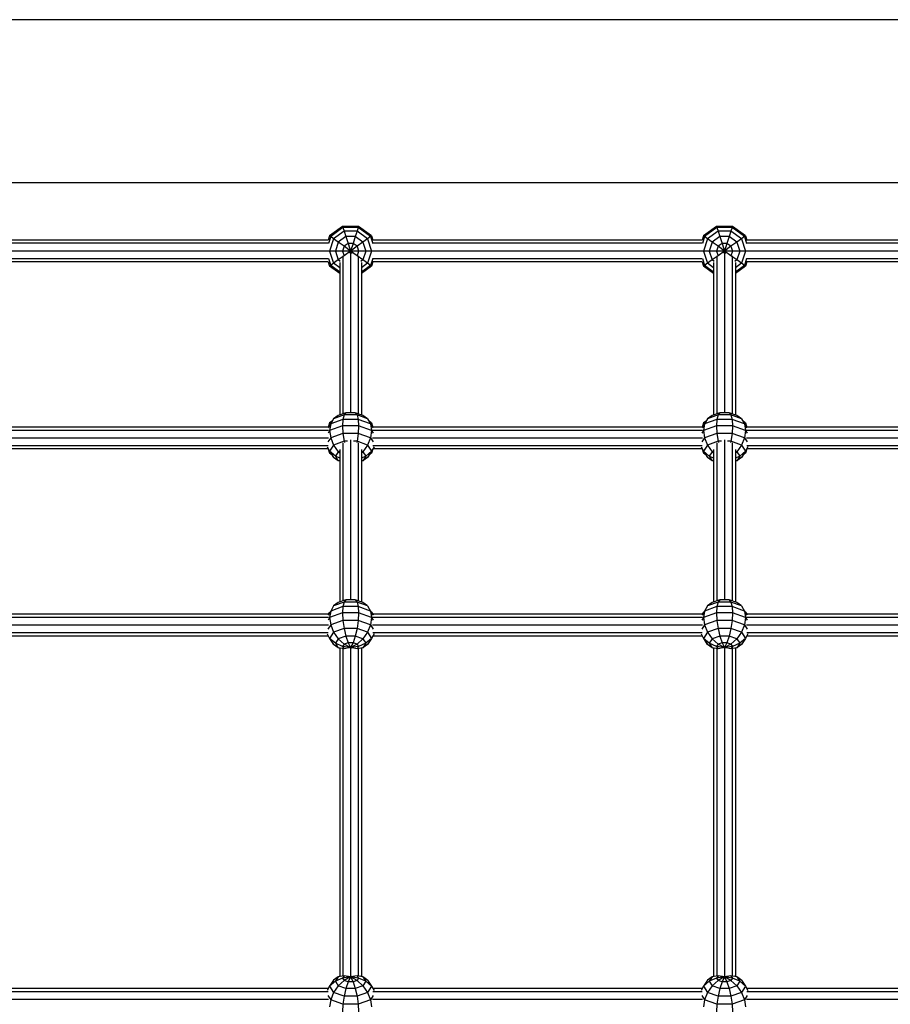
# Model space of a CAD drawing. Extents: x 25.4 to 35.6, y 18.1 to 27.6.
# Drawn here: x 29.6 to 30.3, y 20.3 to 21 of the extents above; entities that cross this region are included whole.
import ezdxf

# ---------------------------------------------------------------- set-up
doc = ezdxf.new("R2010")
doc.units = 0
doc.layers.add('TITLE_BLOCK', color=7, linetype='Continuous')

msp = doc.modelspace()

# ---------------------------------------------------------------- linework, layer by layer
at = {"layer": 'TITLE_BLOCK', "color": 34, "linetype": 'Continuous'}
for p, q in [((31.49672, 21.00512), (29.09972, 21.00512)), ((31.46524, 20.88512), (29.13121, 20.88512))]:
    msp.add_line(p, q, dxfattribs=at)
at = {"layer": 'TITLE_BLOCK', "color": 1, "linetype": 'Continuous'}
for p, q in [((29.87985, 20.85319), (29.87035, 20.84628)), ((29.88014, 20.8523), (29.8711, 20.84574)), ((29.88097, 20.84974), (29.87329, 20.84415)), ((29.87985, 20.85319), (29.88014, 20.8523)), ((29.89159, 20.85319), (29.87985, 20.85319)), ((29.88014, 20.8523), (29.88097, 20.84974)), ((29.89131, 20.8523), (29.88014, 20.8523)), ((29.88097, 20.84974), (29.88227, 20.84574)), ((29.89047, 20.84974), (29.88097, 20.84974)), ((29.89047, 20.84974), (29.88917, 20.84574)), ((29.89131, 20.8523), (29.89047, 20.84974)), ((29.89816, 20.84415), (29.89047, 20.84974)), ((29.89159, 20.85319), (29.89131, 20.8523)), ((29.90034, 20.84574), (29.89131, 20.8523)), ((29.90109, 20.84628), (29.89159, 20.85319)), ((30.15485, 20.85319), (30.14535, 20.84628)), ((30.15514, 20.8523), (30.1461, 20.84574)), ((30.15597, 20.84974), (30.14829, 20.84415)), ((30.15485, 20.85319), (30.15514, 20.8523)), ((30.16659, 20.85319), (30.15485, 20.85319)), ((30.15514, 20.8523), (30.15597, 20.84974)), ((30.16631, 20.8523), (30.15514, 20.8523)), ((30.15597, 20.84974), (30.15727, 20.84574)), ((30.16547, 20.84974), (30.15597, 20.84974)), ((30.16547, 20.84974), (30.16417, 20.84574)), ((30.16631, 20.8523), (30.16547, 20.84974)), ((30.17316, 20.84415), (30.16547, 20.84974)), ((30.16659, 20.85319), (30.16631, 20.8523)), ((30.17534, 20.84574), (30.16631, 20.8523)), ((30.17609, 20.84628), (30.16659, 20.85319)), ((29.87035, 20.84628), (29.86932, 20.84312)), ((29.8711, 20.84574), (29.86946, 20.84069)), ((29.8711, 20.84574), (29.87035, 20.84628)), ((29.87329, 20.84415), (29.87035, 20.83512)), ((29.87329, 20.84415), (29.8711, 20.84574)), ((29.87669, 20.84168), (29.87329, 20.84415)), ((29.87669, 20.84168), (29.87455, 20.83512)), ((29.88227, 20.84574), (29.87669, 20.84168)), ((29.88097, 20.83857), (29.87669, 20.84168)), ((29.88391, 20.8407), (29.88097, 20.83857)), ((29.88227, 20.84574), (29.88391, 20.8407)), ((29.88917, 20.84574), (29.88227, 20.84574)), ((29.88391, 20.8407), (29.88572, 20.83512)), ((29.88754, 20.8407), (29.88391, 20.8407)), ((29.88754, 20.8407), (29.88572, 20.83512)), ((29.88917, 20.84574), (29.88754, 20.8407)), ((29.89047, 20.83857), (29.88754, 20.8407)), ((29.89476, 20.84168), (29.88917, 20.84574)), ((29.89476, 20.84168), (29.89047, 20.83857)), ((29.89816, 20.84415), (29.89476, 20.84168)), ((29.89476, 20.84168), (29.89689, 20.83512)), ((29.90034, 20.84574), (29.89816, 20.84415)), ((29.89816, 20.84415), (29.90109, 20.83512)), ((29.90109, 20.84628), (29.90034, 20.84574)), ((29.90034, 20.84574), (29.90198, 20.84069)), ((29.90109, 20.84628), (29.90212, 20.84312)), ((30.14535, 20.84628), (30.14432, 20.84312)), ((30.1461, 20.84574), (30.14446, 20.84069)), ((30.1461, 20.84574), (30.14535, 20.84628)), ((30.14829, 20.84415), (30.14535, 20.83512)), ((30.14829, 20.84415), (30.1461, 20.84574)), ((30.15169, 20.84168), (30.14829, 20.84415)), ((30.15169, 20.84168), (30.14956, 20.83512)), ((30.15727, 20.84574), (30.15169, 20.84168)), ((30.15597, 20.83857), (30.15169, 20.84168)), ((30.15891, 20.8407), (30.15597, 20.83857)), ((30.15727, 20.84574), (30.15891, 20.8407)), ((30.16417, 20.84574), (30.15727, 20.84574)), ((30.15891, 20.8407), (30.16072, 20.83512)), ((30.16254, 20.8407), (30.15891, 20.8407)), ((30.16254, 20.8407), (30.16072, 20.83512)), ((30.16417, 20.84574), (30.16254, 20.8407)), ((30.16547, 20.83857), (30.16254, 20.8407)), ((30.16976, 20.84168), (30.16417, 20.84574)), ((30.16976, 20.84168), (30.16547, 20.83857)), ((30.17316, 20.84415), (30.16976, 20.84168)), ((30.16976, 20.84168), (30.17189, 20.83512)), ((30.17534, 20.84574), (30.17316, 20.84415)), ((30.17316, 20.84415), (30.17609, 20.83512)), ((30.17609, 20.84628), (30.17534, 20.84574)), ((30.17534, 20.84574), (30.17698, 20.84069)), ((30.17609, 20.84628), (30.17712, 20.84312)), ((29.90271, 20.83512), (29.86874, 20.83512)), ((29.87035, 20.83512), (29.87329, 20.82608)), ((29.87455, 20.83512), (29.87669, 20.82855)), ((29.88097, 20.83857), (29.87985, 20.83512)), ((29.87985, 20.83512), (29.88097, 20.83167)), ((29.88572, 20.83512), (29.88097, 20.83857)), ((29.88572, 20.83512), (29.88097, 20.83167)), ((29.88572, 20.83512), (29.88512, 20.83328)), ((29.89047, 20.83857), (29.88572, 20.83512)), ((29.89047, 20.83167), (29.88572, 20.83512)), ((29.88572, 20.83512), (29.88632, 20.83328)), ((29.89047, 20.83857), (29.89159, 20.83512)), ((29.89159, 20.83512), (29.89047, 20.83167)), ((29.89689, 20.83512), (29.89476, 20.82855)), ((29.90109, 20.83512), (29.89816, 20.82608)), ((30.17771, 20.83512), (30.14374, 20.83512)), ((30.14535, 20.83512), (30.14829, 20.82608)), ((30.14956, 20.83512), (30.15169, 20.82855)), ((30.15597, 20.83857), (30.15485, 20.83512)), ((30.15485, 20.83512), (30.15597, 20.83167)), ((30.16072, 20.83512), (30.15597, 20.83857)), ((30.16072, 20.83512), (30.15597, 20.83167)), ((30.16072, 20.83512), (30.16012, 20.83328)), ((30.16547, 20.83857), (30.16072, 20.83512)), ((30.16547, 20.83167), (30.16072, 20.83512)), ((30.16072, 20.83512), (30.16132, 20.83328)), ((30.16547, 20.83857), (30.16659, 20.83512)), ((30.16659, 20.83512), (30.16547, 20.83167)), ((30.17189, 20.83512), (30.16976, 20.82855)), ((30.17609, 20.83512), (30.17316, 20.82608)), ((29.86932, 20.82712), (29.87035, 20.82395)), ((29.86946, 20.82955), (29.8711, 20.8245)), ((29.87329, 20.82608), (29.8711, 20.8245)), ((29.87669, 20.82855), (29.87329, 20.82608)), ((29.87772, 20.82286), (29.87329, 20.82608)), ((29.88097, 20.83167), (29.87669, 20.82855)), ((29.87817, 20.82748), (29.87669, 20.82855)), ((29.89476, 20.82855), (29.89047, 20.83167)), ((29.89476, 20.82855), (29.89328, 20.82748)), ((29.89816, 20.82608), (29.89372, 20.82286)), ((29.89816, 20.82608), (29.89476, 20.82855)), ((29.90034, 20.8245), (29.89816, 20.82608)), ((29.90198, 20.82955), (29.90034, 20.8245)), ((29.90212, 20.82712), (29.90109, 20.82395)), ((30.14432, 20.82712), (30.14535, 20.82395)), ((30.14446, 20.82955), (30.1461, 20.8245)), ((30.14829, 20.82608), (30.1461, 20.8245)), ((30.15169, 20.82855), (30.14829, 20.82608)), ((30.15272, 20.82286), (30.14829, 20.82608)), ((30.15597, 20.83167), (30.15169, 20.82855)), ((30.15317, 20.82748), (30.15169, 20.82855)), ((30.16976, 20.82855), (30.16547, 20.83167)), ((30.16976, 20.82855), (30.16828, 20.82748)), ((30.17316, 20.82608), (30.16872, 20.82286)), ((30.17316, 20.82608), (30.16976, 20.82855)), ((30.17534, 20.8245), (30.17316, 20.82608)), ((30.17698, 20.82955), (30.17534, 20.8245)), ((30.17712, 20.82712), (30.17609, 20.82395)), ((29.8711, 20.8245), (29.87035, 20.82395)), ((29.87772, 20.81859), (29.87035, 20.82395)), ((29.87772, 20.81969), (29.8711, 20.8245)), ((29.90034, 20.8245), (29.89372, 20.81969)), ((29.90109, 20.82395), (29.89372, 20.81859)), ((29.90109, 20.82395), (29.90034, 20.8245)), ((30.1461, 20.8245), (30.14535, 20.82395)), ((30.15272, 20.81859), (30.14535, 20.82395)), ((30.15272, 20.81969), (30.1461, 20.8245)), ((30.17534, 20.8245), (30.16872, 20.81969)), ((30.17609, 20.82395), (30.16872, 20.81859)), ((30.17609, 20.82395), (30.17534, 20.8245)), ((29.87219, 20.71012), (29.87035, 20.70878)), ((29.87329, 20.71181), (29.8711, 20.70801)), ((29.87329, 20.71181), (29.8711, 20.70801)), ((29.88014, 20.71129), (29.8711, 20.70801)), ((29.88097, 20.7146), (29.87329, 20.71181)), ((29.87669, 20.71421), (29.87329, 20.71181)), ((29.88227, 20.71624), (29.87669, 20.71421)), ((29.88014, 20.71129), (29.87985, 20.70665)), ((29.88097, 20.7146), (29.88014, 20.71129)), ((29.89131, 20.71129), (29.88014, 20.71129)), ((29.88227, 20.71624), (29.88097, 20.7146)), ((29.89047, 20.7146), (29.88097, 20.7146)), ((29.88917, 20.71624), (29.88227, 20.71624)), ((29.88917, 20.71624), (29.89047, 20.7146)), ((29.89476, 20.71421), (29.88917, 20.71624)), ((29.89047, 20.7146), (29.89131, 20.71129)), ((29.89816, 20.71181), (29.89047, 20.7146)), ((29.89131, 20.71129), (29.89159, 20.70665)), ((29.90034, 20.70801), (29.89131, 20.71129)), ((29.89816, 20.71181), (29.89476, 20.71421)), ((29.89816, 20.71181), (29.90034, 20.70801)), ((29.90109, 20.70878), (29.89925, 20.71012)), ((30.14719, 20.71012), (30.14535, 20.70878)), ((30.14829, 20.71181), (30.1461, 20.70801)), ((30.14829, 20.71181), (30.1461, 20.70801)), ((30.15514, 20.71129), (30.1461, 20.70801)), ((30.15597, 20.7146), (30.14829, 20.71181)), ((30.15169, 20.71421), (30.14829, 20.71181)), ((30.15727, 20.71624), (30.15169, 20.71421)), ((30.15514, 20.71129), (30.15485, 20.70665)), ((30.15597, 20.7146), (30.15514, 20.71129)), ((30.16631, 20.71129), (30.15514, 20.71129)), ((30.15727, 20.71624), (30.15597, 20.7146)), ((30.16547, 20.7146), (30.15597, 20.7146)), ((30.16417, 20.71624), (30.15727, 20.71624)), ((30.16417, 20.71624), (30.16547, 20.7146)), ((30.16976, 20.71421), (30.16417, 20.71624)), ((30.16547, 20.7146), (30.16631, 20.71129)), ((30.17316, 20.71181), (30.16547, 20.7146)), ((30.16631, 20.71129), (30.16659, 20.70665)), ((30.17534, 20.70801), (30.16631, 20.71129)), ((30.17316, 20.71181), (30.16976, 20.71421)), ((30.17316, 20.71181), (30.17534, 20.70801)), ((30.17609, 20.70878), (30.17425, 20.71012)), ((29.87035, 20.7032), (29.86915, 20.70134)), ((29.8711, 20.70801), (29.86922, 20.70511)), ((29.87035, 20.70878), (29.86927, 20.70544)), ((29.87035, 20.70729), (29.86937, 20.70562)), ((29.87101, 20.7083), (29.87035, 20.70878)), ((29.8711, 20.70801), (29.87035, 20.7032)), ((29.87985, 20.70665), (29.87035, 20.7032)), ((29.87035, 20.7032), (29.8711, 20.69784)), ((29.87985, 20.70665), (29.88014, 20.70112)), ((29.89159, 20.70665), (29.87985, 20.70665)), ((29.89159, 20.70665), (29.89131, 20.70112)), ((29.90109, 20.7032), (29.89159, 20.70665)), ((29.90034, 20.70801), (29.90109, 20.7032)), ((29.90034, 20.70801), (29.90223, 20.70511)), ((29.90109, 20.7032), (29.90034, 20.69784)), ((29.90109, 20.70878), (29.90043, 20.7083)), ((29.90109, 20.70878), (29.90218, 20.70544)), ((29.90223, 20.70511), (29.90109, 20.70729)), ((29.90109, 20.70729), (29.90208, 20.70562)), ((29.90109, 20.7032), (29.9023, 20.70134)), ((30.14535, 20.7032), (30.14415, 20.70134)), ((30.1461, 20.70801), (30.14422, 20.70511)), ((30.14535, 20.70878), (30.14427, 20.70544)), ((30.14535, 20.70729), (30.14437, 20.70562)), ((30.14601, 20.7083), (30.14535, 20.70878)), ((30.1461, 20.70801), (30.14535, 20.7032)), ((30.15485, 20.70665), (30.14535, 20.7032)), ((30.14535, 20.7032), (30.1461, 20.69784)), ((30.15485, 20.70665), (30.15514, 20.70112)), ((30.16659, 20.70665), (30.15485, 20.70665)), ((30.16659, 20.70665), (30.16631, 20.70112)), ((30.17609, 20.7032), (30.16659, 20.70665)), ((30.17534, 20.70801), (30.17609, 20.7032)), ((30.17534, 20.70801), (30.17723, 20.70511)), ((30.17609, 20.7032), (30.17534, 20.69784)), ((30.17609, 20.70878), (30.17543, 20.7083)), ((30.17609, 20.70878), (30.17718, 20.70544)), ((30.17723, 20.70511), (30.17609, 20.70729)), ((30.17609, 20.70729), (30.17708, 20.70562)), ((30.17609, 20.7032), (30.1773, 20.70134)), ((29.8711, 20.69784), (29.86911, 20.69478)), ((29.88014, 20.70112), (29.8711, 20.69784)), ((29.8711, 20.69784), (29.87329, 20.69246)), ((29.88014, 20.70112), (29.88097, 20.69525)), ((29.89131, 20.70112), (29.88014, 20.70112)), ((29.89131, 20.70112), (29.89047, 20.69525)), ((29.90034, 20.69784), (29.89131, 20.70112)), ((29.90034, 20.69784), (29.89816, 20.69246)), ((29.90034, 20.69784), (29.90233, 20.69478)), ((30.1461, 20.69784), (30.14411, 20.69478)), ((30.15514, 20.70112), (30.1461, 20.69784)), ((30.1461, 20.69784), (30.14829, 20.69246)), ((30.15514, 20.70112), (30.15597, 20.69525)), ((30.16631, 20.70112), (30.15514, 20.70112)), ((30.16631, 20.70112), (30.16547, 20.69525)), ((30.17534, 20.69784), (30.16631, 20.70112)), ((30.17534, 20.69784), (30.17316, 20.69246)), ((30.17534, 20.69784), (30.17733, 20.69478)), ((29.86846, 20.69116), (29.87035, 20.68794)), ((29.86927, 20.68979), (29.87035, 20.68645)), ((29.87329, 20.69246), (29.87035, 20.68794)), ((29.88097, 20.69525), (29.87329, 20.69246)), ((29.87329, 20.69246), (29.87669, 20.68759)), ((29.88097, 20.69525), (29.8812, 20.69429)), ((29.88349, 20.69525), (29.88097, 20.69525)), ((29.89047, 20.69525), (29.88795, 20.69525)), ((29.89047, 20.69525), (29.89025, 20.69429)), ((29.89816, 20.69246), (29.89047, 20.69525)), ((29.89816, 20.69246), (29.89476, 20.68759)), ((29.89816, 20.69246), (29.90109, 20.68794)), ((29.90299, 20.69116), (29.90109, 20.68794)), ((29.90218, 20.68979), (29.90109, 20.68645)), ((30.14346, 20.69116), (30.14535, 20.68794)), ((30.14427, 20.68979), (30.14535, 20.68645)), ((30.14829, 20.69246), (30.14535, 20.68794)), ((30.15597, 20.69525), (30.14829, 20.69246)), ((30.14829, 20.69246), (30.15169, 20.68759)), ((30.15597, 20.69525), (30.1562, 20.69429)), ((30.15849, 20.69525), (30.15597, 20.69525)), ((30.16547, 20.69525), (30.16295, 20.69525)), ((30.16547, 20.69525), (30.16525, 20.69429)), ((30.17316, 20.69246), (30.16547, 20.69525)), ((30.17316, 20.69246), (30.16976, 20.68759)), ((30.17316, 20.69246), (30.17609, 20.68794)), ((30.17799, 20.69116), (30.17609, 20.68794)), ((30.17718, 20.68979), (30.17609, 20.68645)), ((29.87035, 20.68794), (29.87329, 20.68343)), ((29.87455, 20.6843), (29.87035, 20.68794)), ((29.87101, 20.68693), (29.87035, 20.68645)), ((29.87219, 20.68511), (29.87035, 20.68645)), ((29.87669, 20.68102), (29.87329, 20.68343)), ((29.87669, 20.68759), (29.87455, 20.6843)), ((29.87455, 20.6843), (29.87669, 20.68102)), ((29.87772, 20.68291), (29.87455, 20.6843)), ((29.87772, 20.68796), (29.87669, 20.68759)), ((29.87772, 20.68665), (29.87669, 20.68759)), ((29.89476, 20.68759), (29.89372, 20.68796)), ((29.89476, 20.68759), (29.89372, 20.68665)), ((29.89689, 20.6843), (29.89372, 20.68291)), ((29.89476, 20.68759), (29.89689, 20.6843)), ((29.89689, 20.6843), (29.89476, 20.68102)), ((29.89816, 20.68343), (29.89476, 20.68102)), ((29.90109, 20.68794), (29.89689, 20.6843)), ((29.90109, 20.68794), (29.89816, 20.68343)), ((29.90109, 20.68645), (29.89925, 20.68511)), ((29.90109, 20.68645), (29.90043, 20.68693)), ((30.14535, 20.68794), (30.14829, 20.68343)), ((30.14956, 20.6843), (30.14535, 20.68794)), ((30.14601, 20.68693), (30.14535, 20.68645)), ((30.14719, 20.68511), (30.14535, 20.68645)), ((30.15169, 20.68102), (30.14829, 20.68343)), ((30.15169, 20.68759), (30.14956, 20.6843)), ((30.14956, 20.6843), (30.15169, 20.68102)), ((30.15272, 20.68291), (30.14956, 20.6843)), ((30.15272, 20.68796), (30.15169, 20.68759)), ((30.15272, 20.68665), (30.15169, 20.68759)), ((30.16976, 20.68759), (30.16872, 20.68796)), ((30.16976, 20.68759), (30.16872, 20.68665)), ((30.17189, 20.6843), (30.16872, 20.68291)), ((30.16976, 20.68759), (30.17189, 20.6843)), ((30.17189, 20.6843), (30.16976, 20.68102)), ((30.17316, 20.68343), (30.16976, 20.68102)), ((30.17609, 20.68794), (30.17189, 20.6843)), ((30.17609, 20.68794), (30.17316, 20.68343)), ((30.17609, 20.68645), (30.17425, 20.68511)), ((30.17609, 20.68645), (30.17543, 20.68693)), ((29.87772, 20.68065), (29.87669, 20.68102)), ((29.87772, 20.68083), (29.87669, 20.68102)), ((29.89476, 20.68102), (29.89372, 20.68083)), ((29.89476, 20.68102), (29.89372, 20.68065)), ((30.15272, 20.68065), (30.15169, 20.68102)), ((30.15272, 20.68083), (30.15169, 20.68102)), ((30.16976, 20.68102), (30.16872, 20.68083)), ((30.16976, 20.68102), (30.16872, 20.68065)), ((29.87329, 20.57431), (29.8711, 20.57051)), ((29.87329, 20.57431), (29.8711, 20.57051)), ((29.88014, 20.57379), (29.8711, 20.57051)), ((29.88097, 20.5771), (29.87329, 20.57431)), ((29.87669, 20.57671), (29.87329, 20.57431)), ((29.88227, 20.57874), (29.87669, 20.57671)), ((29.88014, 20.57379), (29.87985, 20.56915)), ((29.88097, 20.5771), (29.88014, 20.57379)), ((29.89131, 20.57379), (29.88014, 20.57379)), ((29.88227, 20.57874), (29.88097, 20.5771)), ((29.89047, 20.5771), (29.88097, 20.5771)), ((29.88917, 20.57874), (29.88227, 20.57874)), ((29.88917, 20.57874), (29.89047, 20.5771)), ((29.89476, 20.57671), (29.88917, 20.57874)), ((29.89047, 20.5771), (29.89131, 20.57379)), ((29.89816, 20.57431), (29.89047, 20.5771)), ((29.89131, 20.57379), (29.89159, 20.56915)), ((29.90034, 20.57051), (29.89131, 20.57379)), ((29.89816, 20.57431), (29.89476, 20.57671)), ((29.89816, 20.57431), (29.90034, 20.57051)), ((30.14829, 20.57431), (30.1461, 20.57051)), ((30.14829, 20.57431), (30.1461, 20.57051)), ((30.15514, 20.57379), (30.1461, 20.57051)), ((30.15597, 20.5771), (30.14829, 20.57431)), ((30.15169, 20.57671), (30.14829, 20.57431)), ((30.15727, 20.57874), (30.15169, 20.57671)), ((30.15514, 20.57379), (30.15485, 20.56915)), ((30.15597, 20.5771), (30.15514, 20.57379)), ((30.16631, 20.57379), (30.15514, 20.57379)), ((30.15727, 20.57874), (30.15597, 20.5771)), ((30.16547, 20.5771), (30.15597, 20.5771)), ((30.16417, 20.57874), (30.15727, 20.57874)), ((30.16417, 20.57874), (30.16547, 20.5771)), ((30.16976, 20.57671), (30.16417, 20.57874)), ((30.16547, 20.5771), (30.16631, 20.57379)), ((30.17316, 20.57431), (30.16547, 20.5771)), ((30.16631, 20.57379), (30.16659, 20.56915)), ((30.17534, 20.57051), (30.16631, 20.57379)), ((30.17316, 20.57431), (30.16976, 20.57671)), ((30.17316, 20.57431), (30.17534, 20.57051)), ((29.87035, 20.5657), (29.86915, 20.56384)), ((29.8711, 20.57051), (29.86922, 20.56761)), ((29.87035, 20.56979), (29.86937, 20.56812)), ((29.8711, 20.57051), (29.87035, 20.5657)), ((29.87985, 20.56915), (29.87035, 20.5657)), ((29.87035, 20.5657), (29.8711, 20.56034)), ((29.87985, 20.56915), (29.88014, 20.56362)), ((29.89159, 20.56915), (29.87985, 20.56915)), ((29.89159, 20.56915), (29.89131, 20.56362)), ((29.90109, 20.5657), (29.89159, 20.56915)), ((29.90034, 20.57051), (29.90109, 20.5657)), ((29.90034, 20.57051), (29.90223, 20.56761)), ((29.90109, 20.5657), (29.90034, 20.56034)), ((29.90223, 20.56761), (29.90109, 20.56979)), ((29.90109, 20.56979), (29.90208, 20.56812)), ((29.90109, 20.5657), (29.9023, 20.56384)), ((30.14535, 20.5657), (30.14415, 20.56384)), ((30.1461, 20.57051), (30.14422, 20.56761)), ((30.14535, 20.56979), (30.14437, 20.56812)), ((30.1461, 20.57051), (30.14535, 20.5657)), ((30.15485, 20.56915), (30.14535, 20.5657)), ((30.14535, 20.5657), (30.1461, 20.56034)), ((30.15485, 20.56915), (30.15514, 20.56362)), ((30.16659, 20.56915), (30.15485, 20.56915)), ((30.16659, 20.56915), (30.16631, 20.56362)), ((30.17609, 20.5657), (30.16659, 20.56915)), ((30.17534, 20.57051), (30.17609, 20.5657)), ((30.17534, 20.57051), (30.17723, 20.56761)), ((30.17609, 20.5657), (30.17534, 20.56034)), ((30.17723, 20.56761), (30.17609, 20.56979)), ((30.17609, 20.56979), (30.17708, 20.56812)), ((30.17609, 20.5657), (30.1773, 20.56384)), ((29.8711, 20.56034), (29.86911, 20.55728)), ((29.88014, 20.56362), (29.8711, 20.56034)), ((29.8711, 20.56034), (29.87329, 20.55496)), ((29.88014, 20.56362), (29.88097, 20.55775)), ((29.89131, 20.56362), (29.88014, 20.56362)), ((29.89131, 20.56362), (29.89047, 20.55775)), ((29.90034, 20.56034), (29.89131, 20.56362)), ((29.90034, 20.56034), (29.89816, 20.55496)), ((29.90034, 20.56034), (29.90233, 20.55728)), ((30.1461, 20.56034), (30.14411, 20.55728)), ((30.15514, 20.56362), (30.1461, 20.56034)), ((30.1461, 20.56034), (30.14829, 20.55496)), ((30.15514, 20.56362), (30.15597, 20.55775)), ((30.16631, 20.56362), (30.15514, 20.56362)), ((30.16631, 20.56362), (30.16547, 20.55775)), ((30.17534, 20.56034), (30.16631, 20.56362)), ((30.17534, 20.56034), (30.17316, 20.55496)), ((30.17534, 20.56034), (30.17734, 20.55728)), ((29.86846, 20.55366), (29.87035, 20.55044)), ((29.87329, 20.55496), (29.87035, 20.55044)), ((29.88097, 20.55775), (29.87329, 20.55496)), ((29.87329, 20.55496), (29.87669, 20.55009)), ((29.88227, 20.55212), (29.87669, 20.55009)), ((29.88097, 20.55775), (29.88227, 20.55212)), ((29.89047, 20.55775), (29.88097, 20.55775)), ((29.88227, 20.55212), (29.88391, 20.54726)), ((29.88917, 20.55212), (29.88227, 20.55212)), ((29.88917, 20.55212), (29.88754, 20.54726)), ((29.89047, 20.55775), (29.88917, 20.55212)), ((29.89476, 20.55009), (29.88917, 20.55212)), ((29.89816, 20.55496), (29.89047, 20.55775)), ((29.89816, 20.55496), (29.89476, 20.55009)), ((29.89816, 20.55496), (29.90109, 20.55044)), ((29.90299, 20.55366), (29.90109, 20.55044)), ((29.9019, 20.55212), (29.90109, 20.55044)), ((30.14346, 20.55366), (30.14535, 20.55044)), ((30.14829, 20.55496), (30.14535, 20.55044)), ((30.15597, 20.55775), (30.14829, 20.55496)), ((30.14829, 20.55496), (30.15169, 20.55009)), ((30.15727, 20.55212), (30.15169, 20.55009)), ((30.15597, 20.55775), (30.15727, 20.55212)), ((30.16547, 20.55775), (30.15597, 20.55775)), ((30.15727, 20.55212), (30.15891, 20.54726)), ((30.16417, 20.55212), (30.15727, 20.55212)), ((30.16417, 20.55212), (30.16254, 20.54726)), ((30.16547, 20.55775), (30.16417, 20.55212)), ((30.16976, 20.55009), (30.16417, 20.55212)), ((30.17316, 20.55496), (30.16547, 20.55775)), ((30.17316, 20.55496), (30.16976, 20.55009)), ((30.17316, 20.55496), (30.17609, 20.55044)), ((30.17799, 20.55366), (30.17609, 20.55044)), ((30.1769, 20.55212), (30.17609, 20.55044)), ((29.87035, 20.55044), (29.87329, 20.54593)), ((29.87456, 20.5468), (29.87035, 20.55044)), ((29.87329, 20.54593), (29.8711, 20.54972)), ((29.87669, 20.54352), (29.87329, 20.54593)), ((29.87669, 20.55009), (29.87456, 20.5468)), ((29.87456, 20.5468), (29.87669, 20.54352)), ((29.87985, 20.54447), (29.87456, 20.5468)), ((29.88097, 20.54619), (29.87669, 20.55009)), ((29.88097, 20.54619), (29.87985, 20.54447)), ((29.87985, 20.54447), (29.88097, 20.54274)), ((29.88572, 20.54366), (29.87985, 20.54447)), ((29.88391, 20.54726), (29.88097, 20.54619)), ((29.88572, 20.54366), (29.88097, 20.54619)), ((29.88572, 20.54366), (29.88097, 20.54274)), ((29.88391, 20.54726), (29.88572, 20.54366)), ((29.88754, 20.54726), (29.88391, 20.54726)), ((29.88572, 20.54366), (29.88513, 20.54301)), ((29.88754, 20.54726), (29.88572, 20.54366)), ((29.89047, 20.54619), (29.88572, 20.54366)), ((29.89159, 20.54447), (29.88572, 20.54366)), ((29.89047, 20.54274), (29.88572, 20.54366)), ((29.88572, 20.54366), (29.88632, 20.54301)), ((29.89047, 20.54619), (29.88754, 20.54726)), ((29.89476, 20.55009), (29.89047, 20.54619)), ((29.89047, 20.54619), (29.89159, 20.54447)), ((29.89159, 20.54447), (29.89047, 20.54274)), ((29.89689, 20.5468), (29.89159, 20.54447)), ((29.89476, 20.55009), (29.89689, 20.5468)), ((29.89689, 20.5468), (29.89476, 20.54352)), ((29.89816, 20.54593), (29.89476, 20.54352)), ((29.90109, 20.55044), (29.89689, 20.5468)), ((29.90109, 20.55044), (29.89816, 20.54593)), ((30.14535, 20.55044), (30.14829, 20.54593)), ((30.14956, 20.5468), (30.14535, 20.55044)), ((30.14829, 20.54593), (30.1461, 20.54972)), ((30.15169, 20.54352), (30.14829, 20.54593)), ((30.15169, 20.55009), (30.14956, 20.5468)), ((30.14956, 20.5468), (30.15169, 20.54352)), ((30.15485, 20.54447), (30.14956, 20.5468)), ((30.15597, 20.54619), (30.15169, 20.55009)), ((30.15597, 20.54619), (30.15485, 20.54447)), ((30.15485, 20.54447), (30.15597, 20.54274)), ((30.16072, 20.54366), (30.15485, 20.54447)), ((30.15891, 20.54726), (30.15597, 20.54619)), ((30.16072, 20.54366), (30.15597, 20.54619)), ((30.16072, 20.54366), (30.15597, 20.54274)), ((30.15891, 20.54726), (30.16072, 20.54366)), ((30.16254, 20.54726), (30.15891, 20.54726)), ((30.16072, 20.54366), (30.16013, 20.54301)), ((30.16254, 20.54726), (30.16072, 20.54366)), ((30.16547, 20.54619), (30.16072, 20.54366)), ((30.16659, 20.54447), (30.16072, 20.54366)), ((30.16547, 20.54274), (30.16072, 20.54366)), ((30.16072, 20.54366), (30.16132, 20.54301)), ((30.16547, 20.54619), (30.16254, 20.54726)), ((30.16976, 20.55009), (30.16547, 20.54619)), ((30.16547, 20.54619), (30.16659, 20.54447)), ((30.16659, 20.54447), (30.16547, 20.54274)), ((30.17189, 20.5468), (30.16659, 20.54447)), ((30.16976, 20.55009), (30.17189, 20.5468)), ((30.17189, 20.5468), (30.16976, 20.54352)), ((30.17316, 20.54593), (30.16976, 20.54352)), ((30.17609, 20.55044), (30.17189, 20.5468)), ((30.17609, 20.55044), (30.17316, 20.54593)), ((29.87817, 20.54299), (29.87669, 20.54352)), ((29.88097, 20.54274), (29.87669, 20.54352)), ((29.89476, 20.54352), (29.89047, 20.54274)), ((29.89476, 20.54352), (29.89328, 20.54299)), ((30.15317, 20.54299), (30.15169, 20.54352)), ((30.15597, 20.54274), (30.15169, 20.54352)), ((30.16976, 20.54352), (30.16547, 20.54274)), ((30.16976, 20.54352), (30.16828, 20.54299)), ((29.87329, 20.29931), (29.87035, 20.29479)), ((29.87456, 20.29843), (29.87035, 20.29479)), ((29.87669, 20.30171), (29.87329, 20.29931)), ((29.87669, 20.30171), (29.87456, 20.29843)), ((29.87985, 20.30077), (29.87456, 20.29843)), ((29.87456, 20.29843), (29.87669, 20.29515)), ((29.88097, 20.30249), (29.87669, 20.30171)), ((29.87817, 20.30225), (29.87669, 20.30171)), ((29.88097, 20.29904), (29.87669, 20.29515)), ((29.88097, 20.30249), (29.87985, 20.30077)), ((29.88572, 20.30157), (29.87985, 20.30077)), ((29.87985, 20.30077), (29.88097, 20.29904)), ((29.88572, 20.30157), (29.88097, 20.30249)), ((29.88572, 20.30157), (29.88097, 20.29904)), ((29.88391, 20.29797), (29.88097, 20.29904)), ((29.88391, 20.29797), (29.88227, 20.29312)), ((29.88572, 20.30157), (29.88391, 20.29797)), ((29.88754, 20.29797), (29.88391, 20.29797)), ((29.88513, 20.30223), (29.88572, 20.30157)), ((29.89047, 20.30249), (29.88572, 20.30157)), ((29.88632, 20.30223), (29.88572, 20.30157)), ((29.88572, 20.30157), (29.88754, 20.29797)), ((29.89047, 20.29904), (29.88572, 20.30157)), ((29.89159, 20.30077), (29.88572, 20.30157)), ((29.89047, 20.29904), (29.88754, 20.29797)), ((29.88754, 20.29797), (29.88917, 20.29312)), ((29.89047, 20.30249), (29.89159, 20.30077)), ((29.89476, 20.30171), (29.89047, 20.30249)), ((29.89159, 20.30077), (29.89047, 20.29904)), ((29.89476, 20.29515), (29.89047, 20.29904)), ((29.89689, 20.29843), (29.89159, 20.30077)), ((29.89476, 20.30171), (29.89328, 20.30225)), ((29.89476, 20.30171), (29.89689, 20.29843)), ((29.89816, 20.29931), (29.89476, 20.30171)), ((29.89689, 20.29843), (29.89476, 20.29515)), ((29.90109, 20.29479), (29.89689, 20.29843)), ((29.89816, 20.29931), (29.90109, 20.29479)), ((30.14829, 20.29931), (30.14535, 20.29479)), ((30.14956, 20.29843), (30.14535, 20.29479)), ((30.15169, 20.30171), (30.14829, 20.29931)), ((30.15169, 20.30171), (30.14956, 20.29843)), ((30.15485, 20.30077), (30.14956, 20.29843)), ((30.14956, 20.29843), (30.15169, 20.29515)), ((30.15597, 20.30249), (30.15169, 20.30171)), ((30.15317, 20.30225), (30.15169, 20.30171)), ((30.15597, 20.29904), (30.15169, 20.29515)), ((30.15597, 20.30249), (30.15485, 20.30077)), ((30.16072, 20.30157), (30.15485, 20.30077)), ((30.15485, 20.30077), (30.15597, 20.29904)), ((30.16072, 20.30157), (30.15597, 20.30249)), ((30.16072, 20.30157), (30.15597, 20.29904)), ((30.15891, 20.29797), (30.15597, 20.29904)), ((30.15891, 20.29797), (30.15727, 20.29312)), ((30.16072, 20.30157), (30.15891, 20.29797)), ((30.16254, 20.29797), (30.15891, 20.29797)), ((30.16013, 20.30223), (30.16072, 20.30157)), ((30.16547, 20.30249), (30.16072, 20.30157)), ((30.16132, 20.30223), (30.16072, 20.30157)), ((30.16072, 20.30157), (30.16254, 20.29797)), ((30.16547, 20.29904), (30.16072, 20.30157)), ((30.16659, 20.30077), (30.16072, 20.30157)), ((30.16547, 20.29904), (30.16254, 20.29797)), ((30.16254, 20.29797), (30.16417, 20.29312)), ((30.16547, 20.30249), (30.16659, 20.30077)), ((30.16976, 20.30171), (30.16547, 20.30249)), ((30.16659, 20.30077), (30.16547, 20.29904)), ((30.16976, 20.29515), (30.16547, 20.29904)), ((30.17189, 20.29843), (30.16659, 20.30077)), ((30.16976, 20.30171), (30.16828, 20.30225)), ((30.16976, 20.30171), (30.17189, 20.29843)), ((30.17316, 20.29931), (30.16976, 20.30171)), ((30.17189, 20.29843), (30.16976, 20.29515)), ((30.17609, 20.29479), (30.17189, 20.29843)), ((30.17316, 20.29931), (30.17609, 20.29479)), ((29.87035, 20.29479), (29.86846, 20.29157)), ((29.87035, 20.29479), (29.87329, 20.29027)), ((29.87669, 20.29515), (29.87329, 20.29027)), ((29.88227, 20.29312), (29.87669, 20.29515)), ((29.88227, 20.29312), (29.88097, 20.28748)), ((29.88917, 20.29312), (29.88227, 20.29312)), ((29.89476, 20.29515), (29.88917, 20.29312)), ((29.88917, 20.29312), (29.89047, 20.28748)), ((29.89476, 20.29515), (29.89816, 20.29027)), ((29.90109, 20.29479), (29.89816, 20.29027)), ((29.90109, 20.29479), (29.90299, 20.29157)), ((30.14535, 20.29479), (30.14346, 20.29157)), ((30.14535, 20.29479), (30.14829, 20.29027)), ((30.15169, 20.29515), (30.14829, 20.29027)), ((30.15727, 20.29312), (30.15169, 20.29515)), ((30.15727, 20.29312), (30.15597, 20.28748)), ((30.16417, 20.29312), (30.15727, 20.29312)), ((30.16976, 20.29515), (30.16417, 20.29312)), ((30.16417, 20.29312), (30.16547, 20.28748)), ((30.16976, 20.29515), (30.17316, 20.29027)), ((30.17609, 20.29479), (30.17316, 20.29027)), ((30.17609, 20.29479), (30.17799, 20.29157)), ((29.86911, 20.28796), (29.8711, 20.28489)), ((29.8711, 20.28489), (29.87035, 20.27953)), ((29.87329, 20.29027), (29.8711, 20.28489)), ((29.88014, 20.28161), (29.8711, 20.28489)), ((29.88097, 20.28748), (29.87329, 20.29027)), ((29.88097, 20.28748), (29.88014, 20.28161)), ((29.89047, 20.28748), (29.88097, 20.28748)), ((29.89816, 20.29027), (29.89047, 20.28748)), ((29.89047, 20.28748), (29.89131, 20.28161)), ((29.90034, 20.28489), (29.89131, 20.28161)), ((29.89816, 20.29027), (29.90034, 20.28489)), ((29.90233, 20.28796), (29.90034, 20.28489)), ((29.90034, 20.28489), (29.90109, 20.27953)), ((30.14411, 20.28796), (30.1461, 20.28489)), ((30.1461, 20.28489), (30.14535, 20.27953)), ((30.14829, 20.29027), (30.1461, 20.28489)), ((30.15514, 20.28161), (30.1461, 20.28489)), ((30.15597, 20.28748), (30.14829, 20.29027)), ((30.15597, 20.28748), (30.15514, 20.28161)), ((30.16547, 20.28748), (30.15597, 20.28748)), ((30.17316, 20.29027), (30.16547, 20.28748)), ((30.16547, 20.28748), (30.16631, 20.28161)), ((30.17534, 20.28489), (30.16631, 20.28161)), ((30.17316, 20.29027), (30.17534, 20.28489)), ((30.17733, 20.28796), (30.17534, 20.28489)), ((30.17534, 20.28489), (30.17609, 20.27953)), ((29.88014, 20.28161), (29.87985, 20.27608)), ((29.89131, 20.28161), (29.88014, 20.28161)), ((29.89131, 20.28161), (29.89159, 20.27608)), ((30.15514, 20.28161), (30.15485, 20.27608)), ((30.16631, 20.28161), (30.15514, 20.28161)), ((30.16631, 20.28161), (30.16659, 20.27608))]:
    msp.add_line(p, q, dxfattribs=at)
at = {"layer": 'TITLE_BLOCK', "color": 5, "linetype": 'Continuous'}
for p, q in [((29.86938, 20.84077), (29.62706, 20.84077)), ((29.86932, 20.84312), (29.62712, 20.84312)), ((30.14438, 20.84077), (29.90206, 20.84077)), ((30.14432, 20.84312), (29.90212, 20.84312)), ((30.41938, 20.84077), (30.17706, 20.84077)), ((30.41932, 20.84312), (30.17712, 20.84312)), ((29.86874, 20.83512), (29.62771, 20.83512)), ((29.88572, 20.83354), (29.88572, 20.71624)), ((30.14374, 20.83512), (29.90271, 20.83512)), ((30.16072, 20.83354), (30.16072, 20.71624)), ((30.41874, 20.83512), (30.17771, 20.83512)), ((29.86938, 20.82946), (29.62706, 20.82946)), ((29.86932, 20.82712), (29.62712, 20.82712)), ((29.87772, 20.82676), (29.87772, 20.71459)), ((29.88007, 20.8315), (29.88007, 20.71544)), ((29.89138, 20.8315), (29.89138, 20.71544)), ((29.89372, 20.82676), (29.89372, 20.71459)), ((30.14438, 20.82946), (29.90206, 20.82946)), ((30.14432, 20.82712), (29.90212, 20.82712)), ((30.15272, 20.82676), (30.15272, 20.71459)), ((30.15507, 20.8315), (30.15507, 20.71544)), ((30.16638, 20.8315), (30.16638, 20.71544)), ((30.16872, 20.82676), (30.16872, 20.71459)), ((30.41938, 20.82946), (30.17706, 20.82946)), ((30.41932, 20.82712), (30.17712, 20.82712)), ((29.86956, 20.70327), (29.62688, 20.70327)), ((29.86949, 20.70562), (29.62695, 20.70562)), ((30.14456, 20.70327), (29.90188, 20.70327)), ((30.14449, 20.70562), (29.90196, 20.70562)), ((30.41956, 20.70327), (30.17688, 20.70327)), ((30.41949, 20.70562), (30.17696, 20.70562)), ((29.86961, 20.69762), (29.62684, 20.69762)), ((29.88572, 20.69637), (29.88572, 20.57874)), ((30.14461, 20.69762), (29.90184, 20.69762)), ((30.16072, 20.69637), (30.16072, 20.57874)), ((30.41961, 20.69762), (30.17684, 20.69762)), ((29.86937, 20.68962), (29.62708, 20.68962)), ((29.86927, 20.69196), (29.62717, 20.69196)), ((29.87772, 20.68926), (29.87772, 20.57709)), ((29.88007, 20.69411), (29.88007, 20.57794)), ((29.89138, 20.69411), (29.89138, 20.57794)), ((29.89372, 20.68926), (29.89372, 20.57709)), ((30.14437, 20.68962), (29.90208, 20.68962)), ((30.14427, 20.69196), (29.90217, 20.69196)), ((30.15272, 20.68926), (30.15272, 20.57709)), ((30.15507, 20.69411), (30.15507, 20.57794)), ((30.16638, 20.69411), (30.16638, 20.57794)), ((30.16872, 20.68926), (30.16872, 20.57709)), ((30.41937, 20.68962), (30.17708, 20.68962)), ((30.41927, 20.69196), (30.17717, 20.69196)), ((29.86956, 20.56577), (29.62688, 20.56577)), ((29.86949, 20.56812), (29.62695, 20.56812)), ((30.14456, 20.56577), (29.90188, 20.56577)), ((30.14449, 20.56812), (29.90196, 20.56812)), ((30.41956, 20.56577), (30.17688, 20.56577)), ((30.41949, 20.56812), (30.17696, 20.56812)), ((29.86961, 20.56012), (29.62684, 20.56012)), ((30.14461, 20.56012), (29.90184, 20.56012)), ((30.41961, 20.56012), (30.17684, 20.56012)), ((29.86937, 20.55212), (29.62708, 20.55212)), ((29.86927, 20.55446), (29.62717, 20.55446)), ((30.14437, 20.55212), (29.90208, 20.55212)), ((30.14427, 20.55446), (29.90217, 20.55446)), ((30.41937, 20.55212), (30.17708, 20.55212)), ((30.41927, 20.55446), (30.17717, 20.55446)), ((29.87772, 20.54315), (29.87772, 20.30209)), ((29.88007, 20.54308), (29.88007, 20.30215)), ((29.88572, 20.5431), (29.88572, 20.30213)), ((29.89138, 20.54308), (29.89138, 20.30215)), ((29.89372, 20.54315), (29.89372, 20.30209)), ((30.15272, 20.54315), (30.15272, 20.30209)), ((30.15507, 20.54308), (30.15507, 20.30215)), ((30.16072, 20.5431), (30.16072, 20.30213)), ((30.16638, 20.54308), (30.16638, 20.30215)), ((30.16872, 20.54315), (30.16872, 20.30209)), ((29.86937, 20.29312), (29.62708, 20.29312)), ((29.86927, 20.29077), (29.62717, 20.29077)), ((30.14437, 20.29312), (29.90208, 20.29312)), ((30.14427, 20.29077), (29.90217, 20.29077)), ((30.41937, 20.29312), (30.17708, 20.29312)), ((30.41927, 20.29077), (30.17718, 20.29077)), ((29.86961, 20.28512), (29.62684, 20.28512)), ((30.14461, 20.28512), (29.90184, 20.28512)), ((30.41961, 20.28512), (30.17684, 20.28512))]:
    msp.add_line(p, q, dxfattribs=at)

doc.saveas('drawing.dxf')
